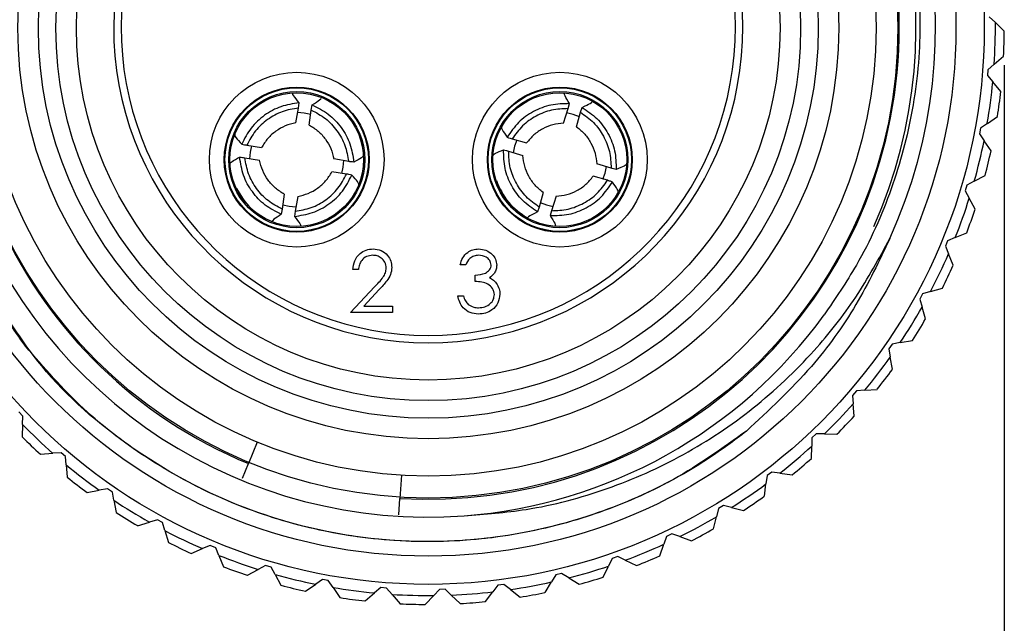
# Model space of a CAD drawing. Units: inches. Extents: x 0.4 to 16.6, y 0.2 to 10.8.
# Drawn here: x 1.2 to 2.5, y 4.9 to 5.7 of the extents above; entities that cross this region are included whole.
import ezdxf

# ---------------------------------------------------------------- set-up
doc = ezdxf.new("R2010")
doc.units = ezdxf.units.IN
doc.header["$MEASUREMENT"] = 0
doc.layers.add('FORMAT', color=7, linetype='Continuous')
doc.styles.add('SLDTEXTSTYLE0', font='TXT', dxfattribs={"width": 0.75})
doc.dimstyles.new('SLDDIMSTYLE1', dxfattribs={"dimtxt": 0.166667, "dimasz": 0.156, "dimexe": 0, "dimexo": 0.0625, "dimgap": 0.041667, "dimtad": 0, "dimtih": 1, "dimtoh": 1, "dimdec": 1, "dimrnd": 1e-09, "dimzin": 12, "dimdsep": 46, "dimtxsty": 'SLDTEXTSTYLE0', "dimsah": 1, "dimcen": 0.09, "dimadec": 0, "dimazin": 3, "dimtfac": 1, "dimtdec": 1, "dimtofl": 0, "dimtmove": 0, "dimatfit": 3, "dimfxl": 0, "dimfrac": 2, "dimtolj": 1, "dimtzin": 12, "dimarcsym": 0})

# ---------------------------------------------------------------- blocks, each defined once
blk = doc.blocks.new('_D_3')
at = {"layer": 'FORMAT', "color": 7}
for p, q in [((0.9543, 5.6108), (0.9543, 4.3044)), ((2.5043, 5.6108), (2.5043, 4.3044)), ((1.5667, 4.673), (1.5161, 4.673)), ((1.5161, 4.673), (1.5161, 4.4081)), ((1.813, 4.673), (1.8637, 4.673)), ((1.8637, 4.673), (1.8637, 4.4081)), ((0.9543, 4.4294), (1.3764, 4.4294)), ((2.5043, 4.4294), (2.0034, 4.4294)), ((1.5161, 4.4081), (1.5667, 4.4081)), ((1.8637, 4.4081), (1.813, 4.4081))]:
    blk.add_line(p, q, dxfattribs=at)
for points in [[(0.9543, 4.4294), (1.1103, 4.4034), (1.1103, 4.4554)], [(2.5043, 4.4294), (2.3483, 4.4554), (2.3483, 4.4034)]]:
    blk.add_solid(points, dxfattribs=at)
at = {"layer": 'FORMAT', "color": 7, "char_height": 0.16667, "attachment_point": 1, "style": 'SLDTEXTSTYLE0'}
for s, insert in [('39', (1.5667, 4.623)), ('%%c', (1.4103, 4.367)), ('1.6', (1.6618, 4.367))]:
    blk.add_mtext(s, dxfattribs=dict(at, insert=insert))

msp = doc.modelspace()

# ---------------------------------------------------------------- linework, layer by layer
at = {"color": 7, "linetype": 'Continuous', "lineweight": 25}
for p, q in [((2.4841, 5.6758), (2.4923, 5.668)), ((2.5043, 5.6566), (2.4923, 5.668)), ((2.4908, 5.612), (2.5034, 5.6227)), ((2.4822, 5.6047), (2.4816, 5.5968)), ((2.4908, 5.612), (2.4822, 5.6047)), ((2.4816, 5.5968), (2.4889, 5.5883)), ((2.4996, 5.5756), (2.4889, 5.5883)), ((1.5509, 5.5332), (1.5547, 5.5532)), ((1.5547, 5.5532), (1.5555, 5.5602)), ((1.5718, 5.5505), (1.5732, 5.5573)), ((1.9112, 5.533), (1.9175, 5.5524)), ((1.9175, 5.5524), (1.9192, 5.5591)), ((1.9341, 5.5475), (1.9364, 5.554)), ((1.5691, 5.5303), (1.5718, 5.5505)), ((1.9289, 5.5278), (1.9341, 5.5475)), ((2.4815, 5.5326), (2.4952, 5.542)), ((2.4722, 5.5263), (2.4708, 5.5185)), ((2.4815, 5.5326), (2.4722, 5.5263)), ((1.8422, 5.5116), (1.8616, 5.5062)), ((2.4708, 5.5185), (2.4771, 5.5093)), ((1.4852, 5.5032), (1.5051, 5.5003)), ((1.4916, 5.5024), (1.4896, 5.4939)), ((1.8454, 5.5018), (1.8435, 5.4931)), ((1.8485, 5.51), (1.8454, 5.5018)), ((2.4865, 5.4956), (2.4771, 5.5093)), ((1.4825, 5.4864), (1.5023, 5.4829)), ((1.4896, 5.4939), (1.4888, 5.485)), ((1.6222, 5.4812), (1.6023, 5.4847)), ((1.8374, 5.4952), (1.8566, 5.4893)), ((1.9753, 5.4724), (1.9561, 5.4783)), ((1.6195, 5.4644), (1.5995, 5.4673)), ((1.9705, 5.456), (1.9511, 5.4614)), ((2.464, 5.4547), (2.4786, 5.4626)), ((2.4541, 5.4494), (2.4518, 5.4418)), ((2.464, 5.4547), (2.4541, 5.4494)), ((1.5355, 5.4373), (1.5329, 5.4171)), ((1.5537, 5.4344), (1.55, 5.4144)), ((1.8838, 5.4398), (1.8785, 5.4201)), ((1.9014, 5.4346), (1.8951, 5.4152)), ((2.4518, 5.4418), (2.4572, 5.4319)), ((2.4651, 5.4173), (2.4572, 5.4319)), ((1.8785, 5.4201), (1.8763, 5.4136)), ((1.5329, 5.4171), (1.5314, 5.4103)), ((1.55, 5.4144), (1.5492, 5.4075)), ((1.8951, 5.4152), (1.8935, 5.4085)), ((2.4384, 5.3791), (2.428, 5.3748)), ((2.4384, 5.3791), (2.4537, 5.3854)), ((2.428, 5.3748), (2.425, 5.3675)), ((2.425, 5.3675), (2.4293, 5.3571)), ((2.4356, 5.3418), (2.4293, 5.3571)), ((1.7797, 5.3424), (1.7723, 5.3424)), ((1.6354, 5.336), (1.6279, 5.336)), ((1.7926, 5.32), (1.7926, 5.3285)), ((1.6247, 5.2783), (1.657, 5.3128)), ((1.6634, 5.3091), (1.6425, 5.2868)), ((1.769, 5.3007), (1.7765, 5.3007)), ((2.3943, 5.3033), (2.3905, 5.2964)), ((2.4051, 5.3065), (2.3943, 5.3033)), ((2.4051, 5.3065), (2.421, 5.3112)), ((1.6425, 5.2868), (1.6813, 5.2868)), ((1.6813, 5.2868), (1.6813, 5.2783)), ((2.3905, 5.2964), (2.3937, 5.2856)), ((1.6813, 5.2783), (1.6247, 5.2783)), ((2.3984, 5.2697), (2.3937, 5.2856)), ((2.3533, 5.2358), (2.3488, 5.2293)), ((2.3643, 5.2378), (2.3533, 5.2358)), ((2.3643, 5.2378), (2.3807, 5.2408)), ((2.3488, 5.2293), (2.3508, 5.2182)), ((2.3538, 5.2019), (2.3508, 5.2182)), ((2.3054, 5.1729), (2.3003, 5.1669)), ((2.3003, 5.1669), (2.3012, 5.1557)), ((2.3166, 5.1737), (2.3054, 5.1729)), ((2.3166, 5.1737), (2.3332, 5.175)), ((2.3025, 5.1391), (2.3012, 5.1557)), ((1.1838, 5.1389), (1.1784, 5.1446)), ((1.1835, 5.1276), (1.1831, 5.111)), ((1.1835, 5.1276), (1.1838, 5.1389)), ((2.2513, 5.1153), (2.2455, 5.1099)), ((2.2625, 5.115), (2.2513, 5.1153)), ((2.2625, 5.115), (2.2791, 5.1146)), ((1.4993, 5.104), (1.4874, 5.0752)), ((2.2455, 5.1099), (2.2452, 5.0987)), ((1.2077, 5.0877), (1.2242, 5.089)), ((1.2354, 5.0898), (1.2242, 5.089)), ((1.2414, 5.0847), (1.2354, 5.0898)), ((2.2448, 5.0821), (2.2452, 5.0987)), ((1.2423, 5.0735), (1.2414, 5.0847)), ((1.4792, 5.0554), (1.4874, 5.0752)), ((1.2423, 5.0735), (1.2435, 5.057)), ((2.1914, 5.0637), (2.1851, 5.059)), ((2.2025, 5.0623), (2.1914, 5.0637)), ((2.2025, 5.0623), (2.219, 5.0601)), ((1.6931, 5.0594), (1.6912, 5.0284)), ((2.1815, 5.0314), (2.1837, 5.0478)), ((2.1851, 5.059), (2.1837, 5.0478)), ((1.2704, 5.0363), (1.2867, 5.0393)), ((1.2978, 5.0413), (1.2867, 5.0393)), ((1.3043, 5.0369), (1.2978, 5.0413)), ((1.3063, 5.0258), (1.3043, 5.0369)), ((1.3063, 5.0258), (1.3093, 5.0095)), ((1.6899, 5.0064), (1.6912, 5.0284)), ((2.1197, 5.0146), (2.1171, 5.0037)), ((2.1264, 5.0187), (2.1197, 5.0146)), ((2.1374, 5.0161), (2.1264, 5.0187)), ((2.1374, 5.0161), (2.1535, 5.0122)), ((1.3382, 4.9917), (1.3541, 4.9964)), ((1.3649, 4.9996), (1.3541, 4.9964)), ((1.3718, 4.9959), (1.3649, 4.9996)), ((1.375, 4.9851), (1.3718, 4.9959)), ((2.1132, 4.9876), (2.1171, 5.0037)), ((1.375, 4.9851), (1.3797, 4.9692)), ((2.05, 4.9773), (2.0463, 4.9667)), ((2.0572, 4.9807), (2.05, 4.9773)), ((2.0678, 4.977), (2.0572, 4.9807)), ((2.0678, 4.977), (2.0834, 4.9714)), ((1.4103, 4.9545), (1.4256, 4.9609)), ((1.436, 4.9651), (1.4256, 4.9609)), ((1.4433, 4.9621), (1.436, 4.9651)), ((1.4476, 4.9517), (1.4433, 4.9621)), ((2.0407, 4.9511), (2.0463, 4.9667)), ((1.4476, 4.9517), (1.4539, 4.9364)), ((1.9768, 4.9476), (1.972, 4.9374)), ((1.9843, 4.9502), (1.9768, 4.9476)), ((1.9944, 4.9453), (1.9843, 4.9502)), ((1.9944, 4.9453), (2.0094, 4.9382)), ((1.4859, 4.925), (1.5005, 4.9329)), ((1.5103, 4.9383), (1.5005, 4.9329)), ((1.5179, 4.9361), (1.5103, 4.9383)), ((1.5232, 4.9262), (1.5179, 4.9361)), ((1.9648, 4.9225), (1.972, 4.9374)), ((1.5232, 4.9262), (1.5311, 4.9116)), ((1.5871, 4.9194), (1.5778, 4.913)), ((1.5948, 4.9179), (1.5871, 4.9194)), ((1.6012, 4.9086), (1.5948, 4.9179)), ((1.8864, 4.9019), (1.895, 4.916)), ((1.9009, 4.9256), (1.895, 4.916)), ((1.9086, 4.9274), (1.9009, 4.9256)), ((1.9182, 4.9215), (1.9086, 4.9274)), ((1.9182, 4.9215), (1.9323, 4.9129)), ((1.5641, 4.9036), (1.5778, 4.913)), ((1.6012, 4.9086), (1.6105, 4.895)), ((1.6653, 4.9086), (1.6568, 4.9013)), ((1.6732, 4.9079), (1.6653, 4.9086)), ((1.6805, 4.8994), (1.6732, 4.9079)), ((1.7443, 4.906), (1.7366, 4.8978)), ((1.7522, 4.9062), (1.7443, 4.906)), ((1.7603, 4.8984), (1.7522, 4.9062)), ((1.8062, 4.8896), (1.8163, 4.9028)), ((1.8231, 4.9117), (1.8163, 4.9028)), ((1.831, 4.9127), (1.8231, 4.9117)), ((1.8399, 4.9059), (1.831, 4.9127)), ((1.8399, 4.9059), (1.853, 4.8957)), ((1.6442, 4.8905), (1.6568, 4.9013)), ((1.6805, 4.8994), (1.6913, 4.8867)), ((1.7251, 4.8858), (1.7366, 4.8978)), ((1.7603, 4.8984), (1.7724, 4.887))]:
    msp.add_line(p, q, dxfattribs=at)
at = {"color": 7, "linetype": 'Continuous', "lineweight": 25, "flags": 128}
for points in [[(1.5712, 5.5444), (1.5624, 5.5465), (1.5535, 5.5473)], [(1.9328, 5.5415), (1.9243, 5.5447), (1.9155, 5.5466)], [(1.613, 5.4651), (1.615, 5.4737), (1.6158, 5.4825)], [(1.9641, 5.4575), (1.9672, 5.4658), (1.9691, 5.4745)], [(1.5334, 5.4232), (1.5423, 5.4211), (1.5513, 5.4203)], [(1.8799, 5.4261), (1.8884, 5.4229), (1.8972, 5.421)]]:
    msp.add_lwpolyline(points, dxfattribs=at)
at = {"color": 7, "linetype": 'Continuous', "lineweight": 25}
for centre, radius in [((1.7293, 5.6608), 0.748), ((1.7293, 5.6608), 0.71), ((1.7293, 5.6608), 0.6319), ((1.7293, 5.6608), 0.6025), ((1.7293, 5.6608), 0.5522), ((1.7293, 5.6608), 0.5246), ((1.7293, 5.6608), 0.501), ((1.7293, 5.6608), 0.4734), ((1.5523, 5.4838), 0.1175), ((1.9063, 5.4838), 0.1175), ((1.5523, 5.4838), 0.0975), ((1.5523, 5.4838), 0.0965), ((1.9063, 5.4838), 0.0975), ((1.9063, 5.4838), 0.0965), ((1.5523, 5.4838), 0.0915), ((1.5523, 5.4838), 0.09), ((1.9063, 5.4838), 0.0915), ((1.9063, 5.4838), 0.09)]:
    msp.add_circle(centre, radius, dxfattribs=at)
for centre, radius, start, end in [((1.7293, 5.6608), 0.6825, 335.5031, 191.3079), ((1.7282, 5.6605), 0.6572, 336.0702, 274.3112), ((1.7293, 5.6608), 0.6336, 266.5517, 247.5517), ((1.7293, 5.6608), 0.4232, 105.4947, 74.5053), ((1.7293, 5.6608), 0.4132, 105.4947, 74.5053), ((1.7293, 5.6608), 0.763, 356.3297, 0.544), ((1.7293, 5.6608), 0.775, 357.1835, 359.6902), ((1.7293, 5.6608), 0.763, 350.3297, 354.544), ((1.7293, 5.6608), 0.775, 351.1835, 353.6902), ((1.7293, 5.6608), 0.763, 344.3297, 348.544), ((1.7293, 5.6608), 0.775, 345.1835, 347.6902), ((1.7293, 5.6608), 0.763, 338.3297, 342.544), ((1.7293, 5.6608), 0.775, 339.1835, 341.6902), ((1.7293, 5.6608), 0.763, 332.3297, 336.544), ((1.7293, 5.6608), 0.775, 333.1835, 335.6902), ((1.7293, 5.6608), 0.6575, 274.211, 324.0875), ((1.7293, 5.6608), 0.763, 326.3297, 330.544), ((1.7293, 5.6608), 0.775, 327.1835, 329.6902), ((1.7293, 5.6608), 0.763, 320.3297, 324.544), ((1.7293, 5.6608), 0.775, 321.1835, 323.6902), ((1.7293, 5.6608), 0.763, 314.3297, 318.544), ((1.7293, 5.6608), 0.763, 224.3297, 228.544), ((1.7293, 5.6608), 0.775, 315.1835, 317.6902), ((1.7293, 5.6608), 0.775, 225.1835, 227.6902), ((1.7293, 5.6608), 0.763, 308.3297, 312.544), ((1.7293, 5.6608), 0.775, 309.1835, 311.6902), ((1.7293, 5.6608), 0.763, 230.3297, 234.544), ((1.7293, 5.6608), 0.775, 231.1835, 233.6902), ((1.7293, 5.6608), 0.763, 302.3297, 306.544), ((1.7293, 5.6608), 0.763, 236.3297, 240.544), ((1.7293, 5.6608), 0.775, 303.1835, 305.6902), ((1.7293, 5.6608), 0.775, 237.1835, 239.6902), ((1.7293, 5.6608), 0.763, 296.3297, 300.544), ((1.7293, 5.6608), 0.763, 242.3297, 246.544), ((1.7293, 5.6608), 0.775, 297.1835, 299.6902), ((1.7293, 5.6608), 0.775, 243.1835, 245.6902), ((1.7293, 5.6608), 0.763, 290.3297, 294.544), ((1.7293, 5.6608), 0.763, 248.3297, 252.544), ((1.7293, 5.6608), 0.775, 291.1835, 293.6902), ((1.7293, 5.6608), 0.775, 249.1835, 251.6902), ((1.7293, 5.6608), 0.763, 284.3297, 288.544), ((1.7293, 5.6608), 0.763, 254.3297, 258.544), ((1.7293, 5.6608), 0.763, 278.3297, 282.544), ((1.7293, 5.6608), 0.775, 285.1835, 287.6902), ((1.7293, 5.6608), 0.775, 255.1835, 257.6902), ((1.7293, 5.6608), 0.763, 260.3297, 264.544), ((1.7293, 5.6608), 0.763, 272.3297, 276.544), ((1.7293, 5.6608), 0.775, 279.1835, 281.6902), ((1.7293, 5.6608), 0.775, 261.1835, 263.6902), ((1.7293, 5.6608), 0.763, 266.3297, 270.544), ((1.7293, 5.6608), 0.775, 273.1835, 275.6902), ((1.7293, 5.6608), 0.775, 267.1835, 269.6902)]:
    msp.add_arc(centre, radius, start, end, dxfattribs=at)
for points, knots in [([(1.0601, 5.527), (1.0558, 5.5546), (1.0459, 5.6195), (1.0486, 5.7245), (1.0696, 5.8371), (1.1099, 5.9456), (1.1672, 6.0448), (1.2412, 6.1337), (1.3281, 6.208), (1.4269, 6.267), (1.533, 6.3081), (1.6456, 6.331), (1.7591, 6.3344), (1.8724, 6.3186), (1.9801, 6.2843), (2.0815, 6.232), (2.1716, 6.1641), (2.2496, 6.0813), (2.3117, 5.9876), (2.3576, 5.884), (2.3851, 5.7754), (2.394, 5.6626), (2.3838, 5.5513), (2.3546, 5.4427), (2.3132, 5.3501), (2.2769, 5.2971), (2.2619, 5.2751)], [0, 0, 0, 0, 0.031582, 0.074148, 0.117949, 0.160515, 0.204316, 0.246841, 0.290615, 0.332871, 0.376353, 0.41861, 0.462108, 0.50411, 0.547334, 0.58928, 0.63245, 0.674243, 0.717258, 0.758895, 0.801739, 0.843322, 0.886127, 0.927454, 0.969979, 1, 1, 1, 1]), ([(1.5555, 5.5602), (1.5526, 5.5638), (1.5475, 5.5702), (1.5471, 5.5719), (1.5469, 5.5727)], [0, 0, 0, 0, 0.564704, 1, 1, 1, 1]), ([(1.5732, 5.5573), (1.5771, 5.5599), (1.584, 5.5644), (1.5849, 5.5659), (1.5853, 5.5665)], [0, 0, 0, 0, 0.564704, 1, 1, 1, 1]), ([(1.9192, 5.5591), (1.9168, 5.5631), (1.9125, 5.5702), (1.9124, 5.5719), (1.9123, 5.5727)], [0, 0, 0, 0, 0.564704, 1, 1, 1, 1]), ([(1.5555, 5.5602), (1.5472, 5.5589), (1.5307, 5.5564), (1.5085, 5.5442), (1.4897, 5.527), (1.4821, 5.5121), (1.4783, 5.5046)], [0, 0, 0, 0, 0.249658, 0.499676, 0.749796, 1, 1, 1, 1]), ([(1.5547, 5.5532), (1.5473, 5.552), (1.5325, 5.5495), (1.5127, 5.5383), (1.4958, 5.5231), (1.4887, 5.5099), (1.4852, 5.5032)], [0, 0, 0, 0, 0.249681, 0.4999071, 0.7502101, 1, 1, 1, 1]), ([(1.5732, 5.5573), (1.5807, 5.5535), (1.5956, 5.546), (1.6129, 5.5274), (1.6253, 5.5053), (1.6279, 5.4887), (1.6291, 5.4804)], [0, 0, 0, 0, 0.249658, 0.499676, 0.749796, 1, 1, 1, 1]), ([(1.9192, 5.5591), (1.9108, 5.5589), (1.8941, 5.5586), (1.8705, 5.5493), (1.8497, 5.5347), (1.8403, 5.5208), (1.8356, 5.5139)], [0, 0, 0, 0, 0.249658, 0.499676, 0.749796, 1, 1, 1, 1]), ([(1.9175, 5.5524), (1.91, 5.5521), (1.895, 5.5515), (1.874, 5.5429), (1.8553, 5.53), (1.8466, 5.5177), (1.8422, 5.5116)], [0, 0, 0, 0, 0.249681, 0.4999071, 0.7502101, 1, 1, 1, 1]), ([(1.9364, 5.554), (1.9406, 5.5561), (1.948, 5.5597), (1.9491, 5.5611), (1.9496, 5.5617)], [0, 0, 0, 0, 0.564704, 1, 1, 1, 1]), ([(1.9364, 5.554), (1.9433, 5.5494), (1.9572, 5.54), (1.972, 5.5193), (1.9815, 5.4958), (1.9819, 5.479), (1.9821, 5.4706)], [0, 0, 0, 0, 0.249658, 0.499676, 0.749796, 1, 1, 1, 1]), ([(1.5718, 5.5505), (1.5784, 5.547), (1.5917, 5.54), (1.607, 5.5231), (1.6183, 5.5034), (1.6209, 5.4886), (1.6222, 5.4812)], [0, 0, 0, 0, 0.249681, 0.4999071, 0.7502101, 1, 1, 1, 1]), ([(1.9341, 5.5475), (1.9403, 5.5431), (1.9526, 5.5345), (1.9656, 5.5159), (1.9742, 5.4949), (1.975, 5.4799), (1.9753, 5.4724)], [0, 0, 0, 0, 0.249681, 0.499907, 0.75021, 1, 1, 1, 1]), ([(1.1872, 5.233), (1.1713, 5.256), (1.1335, 5.3103), (1.0894, 5.4068), (1.0678, 5.4839), (1.0605, 5.5248), (1.0601, 5.527)], [0, 0, 0, 0, 0.259548, 0.614214, 0.979169, 1, 1, 1, 1]), ([(1.5509, 5.5332), (1.5462, 5.5321), (1.5367, 5.5298), (1.524, 5.5224), (1.5129, 5.5127), (1.5077, 5.5044), (1.5051, 5.5003)], [0, 0, 0, 0, 0.2495633, 0.4992651, 0.7493916, 1, 1, 1, 1]), ([(1.5691, 5.5303), (1.5733, 5.5277), (1.5816, 5.5226), (1.5913, 5.5115), (1.5988, 5.4989), (1.6012, 5.4894), (1.6023, 5.4847)], [0, 0, 0, 0, 0.249674, 0.499926, 0.75023, 1, 1, 1, 1]), ([(1.8278, 5.5278), (1.8278, 5.5268), (1.8277, 5.5249), (1.8329, 5.5175), (1.8356, 5.5139)], [0, 0, 0, 0, 0.50002, 1, 1, 1, 1]), ([(1.9112, 5.533), (1.9064, 5.5325), (1.8967, 5.5314), (1.8831, 5.5257), (1.8709, 5.5175), (1.8647, 5.5099), (1.8616, 5.5062)], [0, 0, 0, 0, 0.249563, 0.499265, 0.749392, 1, 1, 1, 1]), ([(1.9289, 5.5278), (1.9327, 5.5247), (1.9403, 5.5185), (1.9485, 5.5063), (1.9544, 5.4928), (1.9555, 5.4831), (1.956, 5.4783)], [0, 0, 0, 0, 0.249674, 0.499926, 0.75023, 1, 1, 1, 1]), ([(1.4689, 5.5175), (1.4689, 5.5165), (1.4691, 5.5145), (1.4752, 5.5079), (1.4783, 5.5046)], [0, 0, 0, 0, 0.50002, 1, 1, 1, 1]), ([(1.8356, 5.5139), (1.8368, 5.5135), (1.839, 5.5127), (1.8412, 5.512), (1.8422, 5.5116)], [0, 0, 0, 0, 0.56, 1, 1, 1, 1]), ([(1.4783, 5.5046), (1.4796, 5.5044), (1.4819, 5.5039), (1.4842, 5.5034), (1.4852, 5.5032)], [0, 0, 0, 0, 0.56, 1, 1, 1, 1]), ([(1.4625, 5.478), (1.4629, 5.4789), (1.4636, 5.4807), (1.4716, 5.485), (1.4755, 5.4872)], [0, 0, 0, 0, 0.500019, 1, 1, 1, 1]), ([(1.5314, 5.4103), (1.524, 5.4141), (1.509, 5.4216), (1.4918, 5.4402), (1.4793, 5.4623), (1.4768, 5.4789), (1.4755, 5.4872)], [0, 0, 0, 0, 0.249658, 0.499676, 0.749796, 1, 1, 1, 1]), ([(1.4755, 5.4872), (1.4768, 5.4871), (1.4791, 5.4868), (1.4814, 5.4865), (1.4825, 5.4864)], [0, 0, 0, 0, 0.56, 1, 1, 1, 1]), ([(1.5329, 5.4171), (1.5262, 5.4206), (1.5129, 5.4276), (1.4977, 5.4445), (1.4864, 5.4642), (1.4838, 5.479), (1.4825, 5.4864)], [0, 0, 0, 0, 0.249681, 0.499907, 0.75021, 1, 1, 1, 1]), ([(1.6421, 5.4896), (1.6418, 5.4887), (1.6411, 5.4869), (1.6331, 5.4826), (1.6291, 5.4804)], [0, 0, 0, 0, 0.500019, 1, 1, 1, 1]), ([(1.8165, 5.4895), (1.817, 5.4903), (1.8179, 5.492), (1.8264, 5.4953), (1.8306, 5.497)], [0, 0, 0, 0, 0.500019, 1, 1, 1, 1]), ([(1.8763, 5.4136), (1.8693, 5.4183), (1.8555, 5.4277), (1.8407, 5.4483), (1.8312, 5.4718), (1.8308, 5.4886), (1.8306, 5.497)], [0, 0, 0, 0, 0.249658, 0.499676, 0.749796, 1, 1, 1, 1]), ([(1.8306, 5.497), (1.8318, 5.4966), (1.8341, 5.4961), (1.8364, 5.4955), (1.8374, 5.4952)], [0, 0, 0, 0, 0.56, 1, 1, 1, 1]), ([(1.8785, 5.4201), (1.8724, 5.4245), (1.8601, 5.4331), (1.8471, 5.4517), (1.8384, 5.4727), (1.8377, 5.4877), (1.8374, 5.4952)], [0, 0, 0, 0, 0.249681, 0.499907, 0.75021, 1, 1, 1, 1]), ([(1.8837, 5.4398), (1.88, 5.4429), (1.8724, 5.4491), (1.8642, 5.4613), (1.8583, 5.4748), (1.8572, 5.4845), (1.8566, 5.4893)], [0, 0, 0, 0, 0.249674, 0.499926, 0.75023, 1, 1, 1, 1]), ([(1.5355, 5.4373), (1.5314, 5.4399), (1.5231, 5.445), (1.5134, 5.4561), (1.5059, 5.4688), (1.5035, 5.4782), (1.5023, 5.483)], [0, 0, 0, 0, 0.249674, 0.499926, 0.75023, 1, 1, 1, 1]), ([(1.6291, 5.4804), (1.6278, 5.4806), (1.6255, 5.4808), (1.6232, 5.4811), (1.6222, 5.4812)], [0, 0, 0, 0, 0.56, 1, 1, 1, 1]), ([(1.9821, 5.4706), (1.9808, 5.471), (1.9786, 5.4715), (1.9763, 5.4721), (1.9753, 5.4724)], [0, 0, 0, 0, 0.56, 1, 1, 1, 1]), ([(1.9962, 5.4782), (1.9957, 5.4773), (1.9947, 5.4756), (1.9863, 5.4723), (1.9821, 5.4706)], [0, 0, 0, 0, 0.500019, 1, 1, 1, 1]), ([(1.5492, 5.4075), (1.5574, 5.4087), (1.574, 5.4112), (1.5962, 5.4234), (1.6149, 5.4406), (1.6225, 5.4555), (1.6264, 5.463)], [0, 0, 0, 0, 0.249658, 0.499676, 0.749796, 1, 1, 1, 1]), ([(1.55, 5.4144), (1.5573, 5.4156), (1.5722, 5.4181), (1.5919, 5.4293), (1.6088, 5.4445), (1.6159, 5.4578), (1.6195, 5.4644)], [0, 0, 0, 0, 0.249681, 0.499907, 0.75021, 1, 1, 1, 1]), ([(1.5537, 5.4344), (1.5585, 5.4355), (1.568, 5.4378), (1.5807, 5.4452), (1.5918, 5.4549), (1.597, 5.4632), (1.5996, 5.4673)], [0, 0, 0, 0, 0.249563, 0.499265, 0.749392, 1, 1, 1, 1]), ([(1.6264, 5.463), (1.6251, 5.4632), (1.6228, 5.4637), (1.6205, 5.4642), (1.6195, 5.4644)], [0, 0, 0, 0, 0.56, 1, 1, 1, 1]), ([(1.6358, 5.4501), (1.6357, 5.4511), (1.6356, 5.4531), (1.6294, 5.4597), (1.6264, 5.463)], [0, 0, 0, 0, 0.50002, 1, 1, 1, 1]), ([(1.9014, 5.4346), (1.9063, 5.4351), (1.916, 5.4362), (1.9295, 5.4419), (1.9418, 5.4501), (1.948, 5.4577), (1.9511, 5.4615)], [0, 0, 0, 0, 0.249563, 0.499265, 0.749392, 1, 1, 1, 1]), ([(1.4712, 5.445), (1.477, 5.4354), (1.4888, 5.4161), (1.5088, 5.4057), (1.5188, 5.4005)], [0, 0, 0, 0, 0.499952, 1, 1, 1, 1]), ([(1.8209, 5.4556), (1.8255, 5.4453), (1.8347, 5.4247), (1.8532, 5.4119), (1.8624, 5.4054)], [0, 0, 0, 0, 0.499952, 1, 1, 1, 1]), ([(1.8935, 5.4085), (1.9018, 5.4087), (1.9186, 5.409), (1.9422, 5.4183), (1.9629, 5.4329), (1.9724, 5.4468), (1.9771, 5.4537)], [0, 0, 0, 0, 0.249658, 0.499676, 0.749796, 1, 1, 1, 1]), ([(1.8951, 5.4152), (1.9026, 5.4155), (1.9176, 5.4161), (1.9387, 5.4247), (1.9574, 5.4376), (1.9661, 5.4499), (1.9705, 5.456)], [0, 0, 0, 0, 0.249681, 0.499907, 0.75021, 1, 1, 1, 1]), ([(1.9771, 5.4537), (1.9759, 5.4542), (1.9736, 5.4549), (1.9714, 5.4556), (1.9705, 5.456)], [0, 0, 0, 0, 0.56, 1, 1, 1, 1]), ([(1.9848, 5.4398), (1.9849, 5.4408), (1.985, 5.4427), (1.9797, 5.4501), (1.9771, 5.4537)], [0, 0, 0, 0, 0.50002, 1, 1, 1, 1]), ([(1.5314, 5.4103), (1.5276, 5.4078), (1.5207, 5.4032), (1.5198, 5.4017), (1.5194, 5.4011)], [0, 0, 0, 0, 0.564704, 1, 1, 1, 1]), ([(1.5492, 5.4075), (1.5521, 5.4038), (1.5572, 5.3974), (1.5576, 5.3957), (1.5578, 5.3949)], [0, 0, 0, 0, 0.564704, 1, 1, 1, 1]), ([(1.8763, 5.4136), (1.8721, 5.4115), (1.8647, 5.4079), (1.8636, 5.4066), (1.8631, 5.406)], [0, 0, 0, 0, 0.564704, 1, 1, 1, 1]), ([(1.8935, 5.4085), (1.8959, 5.4045), (1.9002, 5.3975), (1.9003, 5.3957), (1.9004, 5.395)], [0, 0, 0, 0, 0.5647044, 1, 1, 1, 1]), ([(1.7776, 5.0051), (1.8055, 5.0072), (1.8708, 5.0121), (1.971, 5.0389), (2.0743, 5.0846), (2.1684, 5.1475), (2.2454, 5.2202), (2.3066, 5.2977), (2.3358, 5.3511), (2.3504, 5.3778)], [0, 0, 0, 0, 0.116951, 0.274034, 0.431128, 0.588336, 0.745545, 0.872765, 1, 1, 1, 1]), ([(2.3504, 5.3778), (2.336, 5.3477), (2.3068, 5.2868), (2.2429, 5.198), (2.1875, 5.1468), (2.1573, 5.1188)], [0, 0, 0, 0, 0.307057, 0.620936, 1, 1, 1, 1]), ([(1.6279, 5.336), (1.6284, 5.34), (1.6293, 5.3481), (1.6364, 5.3574), (1.6455, 5.3629), (1.6519, 5.3635), (1.6551, 5.3638)], [0, 0, 0, 0, 0.280029, 0.559515, 0.779668, 1, 1, 1, 1]), ([(1.6547, 5.3552), (1.6518, 5.3549), (1.6461, 5.3543), (1.6397, 5.3491), (1.6362, 5.3426), (1.6357, 5.3382), (1.6354, 5.336)], [0, 0, 0, 0, 0.279699, 0.558847, 0.779176, 1, 1, 1, 1]), ([(1.6727, 5.3383), (1.6724, 5.3409), (1.6717, 5.3461), (1.6666, 5.3515), (1.6608, 5.3548), (1.6567, 5.3551), (1.6547, 5.3552)], [0, 0, 0, 0, 0.279126, 0.558978, 0.77935, 1, 1, 1, 1]), ([(1.6551, 5.3638), (1.6588, 5.3634), (1.6662, 5.3627), (1.6744, 5.3559), (1.6794, 5.3477), (1.68, 5.3419), (1.6802, 5.339)], [0, 0, 0, 0, 0.27989, 0.559224, 0.779582, 1, 1, 1, 1]), ([(1.7723, 5.3424), (1.7732, 5.3456), (1.7751, 5.352), (1.7815, 5.3591), (1.7892, 5.3631), (1.7944, 5.3636), (1.7971, 5.3638)], [0, 0, 0, 0, 0.280288, 0.55968, 0.779747, 1, 1, 1, 1]), ([(1.7972, 5.3552), (1.795, 5.355), (1.7907, 5.3547), (1.7838, 5.3505), (1.7813, 5.3455), (1.7797, 5.3424)], [0, 0, 0, 0, 0.280636, 0.560364, 1, 1, 1, 1]), ([(1.7971, 5.3638), (1.8004, 5.3634), (1.8072, 5.3627), (1.8152, 5.3573), (1.8204, 5.3501), (1.8211, 5.3448), (1.8214, 5.3421)], [0, 0, 0, 0, 0.280085, 0.5598683, 0.7800992, 1, 1, 1, 1]), ([(1.8139, 5.3421), (1.8135, 5.3443), (1.8126, 5.3487), (1.8063, 5.3541), (1.8006, 5.3548), (1.7972, 5.3552)], [0, 0, 0, 0, 0.278859, 0.560074, 1, 1, 1, 1]), ([(1.6802, 5.339), (1.6799, 5.3357), (1.6792, 5.3291), (1.6725, 5.3191), (1.6669, 5.3129), (1.6634, 5.3091)], [0, 0, 0, 0, 0.279288, 0.559154, 1, 1, 1, 1]), ([(1.7926, 5.3285), (1.7973, 5.3289), (1.8043, 5.3296), (1.8112, 5.3345), (1.8136, 5.3386), (1.8138, 5.341), (1.8139, 5.3421)], [0, 0, 0, 0, 0.499418, 0.749016, 0.874544, 1, 1, 1, 1]), ([(1.8214, 5.3421), (1.8213, 5.3402), (1.821, 5.3363), (1.818, 5.3299), (1.8141, 5.3269), (1.8117, 5.325)], [0, 0, 0, 0, 0.280508, 0.560792, 1, 1, 1, 1]), ([(1.657, 5.3128), (1.661, 5.3169), (1.6666, 5.3226), (1.6721, 5.3315), (1.6725, 5.3361), (1.6727, 5.3383)], [0, 0, 0, 0, 0.560717, 0.780532, 1, 1, 1, 1]), ([(2.1573, 5.1188), (2.1254, 5.0961), (2.062, 5.0509), (1.9406, 4.9987), (1.7956, 4.9668), (1.6306, 4.9707), (1.4708, 5.0133), (1.3269, 5.0925), (1.2105, 5.1933), (1.1589, 5.2769), (1.1361, 5.3139)], [0, 0, 0, 0, 0.0993765, 0.197686, 0.3343473, 0.4740763, 0.6140801, 0.7509336, 0.8897747, 1, 1, 1, 1]), ([(1.8182, 5.3023), (1.8181, 5.3038), (1.8178, 5.3067), (1.8152, 5.3119), (1.8075, 5.3191), (1.7985, 5.3196), (1.7926, 5.32)], [0, 0, 0, 0, 0.125587, 0.251191, 0.500605, 1, 1, 1, 1]), ([(1.8117, 5.325), (1.8136, 5.324), (1.8171, 5.3221), (1.8196, 5.3192), (1.8207, 5.3179)], [0, 0, 0, 0, 0.559795, 1, 1, 1, 1]), ([(1.8207, 5.3179), (1.8223, 5.3153), (1.8252, 5.3107), (1.8255, 5.3054), (1.8257, 5.303)], [0, 0, 0, 0, 0.559419, 1, 1, 1, 1]), ([(1.7968, 5.2762), (1.793, 5.2765), (1.7854, 5.2772), (1.7764, 5.2836), (1.7711, 5.292), (1.7697, 5.2978), (1.769, 5.3007)], [0, 0, 0, 0, 0.279886, 0.558979, 0.779263, 1, 1, 1, 1]), ([(1.7765, 5.3007), (1.7773, 5.2983), (1.7786, 5.294), (1.7817, 5.2907), (1.7831, 5.2892)], [0, 0, 0, 0, 0.560694, 1, 1, 1, 1]), ([(1.8257, 5.303), (1.8251, 5.299), (1.8239, 5.2908), (1.8161, 5.2818), (1.8065, 5.2769), (1.8001, 5.2764), (1.7968, 5.2762)], [0, 0, 0, 0, 0.279304, 0.5588383, 0.779277, 1, 1, 1, 1]), ([(1.797, 5.2847), (1.7999, 5.2849), (1.8056, 5.2853), (1.8126, 5.2896), (1.8174, 5.2955), (1.8179, 5.3001), (1.8182, 5.3023)], [0, 0, 0, 0, 0.280599, 0.560151, 0.780303, 1, 1, 1, 1]), ([(1.7831, 5.2892), (1.7854, 5.2877), (1.7897, 5.285), (1.7948, 5.2848), (1.797, 5.2847)], [0, 0, 0, 0, 0.558748, 1, 1, 1, 1]), ([(2.1573, 5.1188), (2.149, 5.1124), (2.1075, 5.0806), (2.0283, 5.0344), (1.916, 4.9926), (1.8011, 4.9706), (1.6842, 4.9685), (1.5686, 4.9857), (1.4576, 5.0224), (1.355, 5.0768), (1.2625, 5.1466), (1.2123, 5.2042), (1.1872, 5.233)], [0, 0, 0, 0, 0.028847, 0.144686, 0.252059, 0.359433, 0.466807, 0.57418, 0.681554, 0.788928, 0.894464, 1, 1, 1, 1])]:
    msp.add_open_spline(points, degree=3, knots=knots, dxfattribs=at)

# ---------------------------------------------------------------- dimensions: what is measured, and where the dimension line sits
at = {"layer": 'FORMAT', "color": 7}
dim = msp.add_linear_dim(base=(2.5043335433, 4.4294455139), p1=(0.9543335433, 5.6608051281), p2=(2.5043335433, 5.6608051281), text='%%c<>', dimstyle='SLDDIMSTYLE1', dxfattribs=at)
dim.commit()
dim.dimension.update_dxf_attribs({"geometry": '_D_3', "text_midpoint": (1.6898979788, 4.4294455139), "dimtype": 160})

doc.saveas('drawing.dxf')
